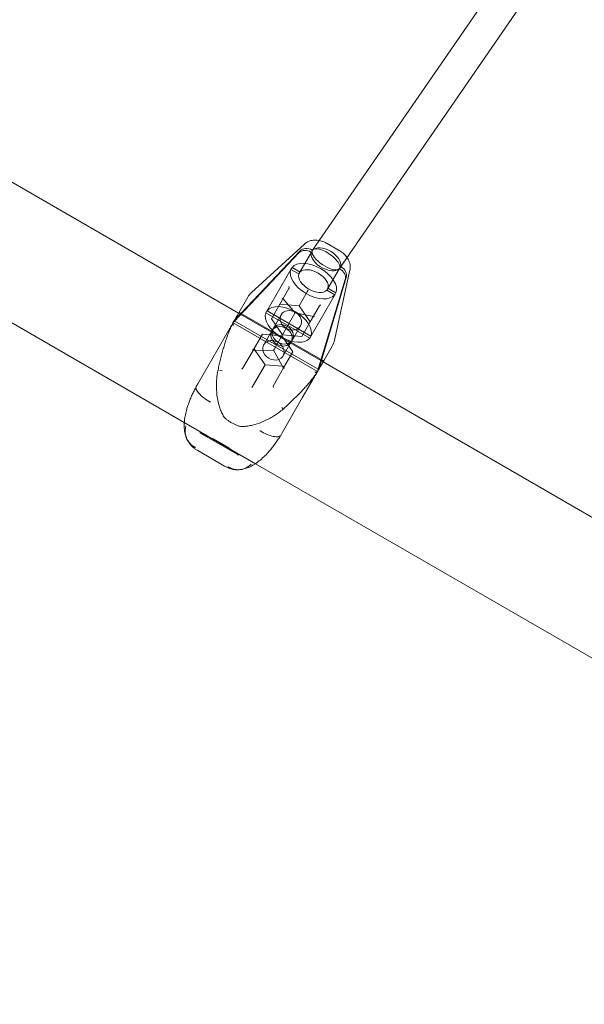
# Model space of a CAD drawing. Extents: x -31044 to -3819, y 15298 to 37467.
# Drawn here: x -27337 to -27059, y 21017 to 21501 of the extents above; entities that cross this region are included whole.
import ezdxf

# ---------------------------------------------------------------- set-up
doc = ezdxf.new("R2010")
doc.units = 0
doc.header["$LTSCALE"] = 350
doc.header["$MEASUREMENT"] = 0
doc.layers.get('0').update_dxf_attribs({"linetype": 'CONTINUOUS'})
doc.layers.get('Defpoints').update_dxf_attribs({"linetype": 'CONTINUOUS'})
doc.layers.add('BEM', color=7, linetype='CONTINUOUS', lineweight=35)
doc.styles.get("Standard").update_dxf_attribs({"font": 'isocp2.shx'})
doc.dimstyles.new('Europa 1-100', dxfattribs={"dimscale": 100, "dimtxt": 3.5, "dimasz": 4, "dimexe": 2, "dimexo": 0, "dimgap": 2, "dimtad": 0, "dimdec": 0, "dimzin": 0, "dimdsep": 46, "dimtxsty": 'Standard', "dimcen": 2, "dimadec": 0, "dimazin": 0, "dimtfac": 1, "dimtdec": 0, "dimtofl": 0, "dimtmove": 0, "dimatfit": 3, "dimfxl": 0, "dimtolj": 1, "dimtzin": 0, "dimarcsym": 0})

# ---------------------------------------------------------------- blocks, each defined once
blk = doc.blocks.new('*D67')
at = {"layer": 'BEM', "color": 0, "lineweight": -2}
for p, q in [((-27274.5, 31224.9), (-28681.65, 31224.9)), ((-28481.65, 30824.9), (-28481.65, 26642.48)), ((-28481.65, 20204.79), (-28481.65, 24387.21)), ((-27274.5, 19804.79), (-28681.65, 19804.79))]:
    blk.add_line(p, q, dxfattribs=at)
at = {"layer": 'BEM', "color": 0}
for points in [[(-28548.32, 30824.9), (-28414.98, 30824.9), (-28481.65, 31224.9)], [(-28548.32, 20204.79), (-28414.98, 20204.79), (-28481.65, 19804.79)]]:
    blk.add_solid(points, dxfattribs=at)
at = {"layer": 'Defpoints', "color": 0}
for p in [(-27274.5, 31224.9, 2000), (-28481.65, 19804.79), (-27274.5, 19804.79, 2000)]:
    blk.add_point(p, dxfattribs=at)
at = {"layer": 'BEM', "color": 0, "insert": (-28481.65, 25514.85), "char_height": 350, "attachment_point": 5, "rotation": 90}
blk.add_mtext('\\A1;app.11420', dxfattribs=at)
blk = doc.blocks.new('A$C6361106D')
at = {"color": 0, "linetype": 'Continuous', "lineweight": 0}
for p, q in [((-52831.01, 42209.53), (-52946.32, 42042.27)), ((-52817.11, 42201.51), (-52933.11, 42033.24)), ((-53218.3, 42147.25), (-52982.74, 42011.25)), ((-53251.56, 42097.17), (-53009.48, 41957.4)), ((-52950.27, 42045.27), (-52976.33, 42021.42)), ((-52939.2, 42045.56), (-52933.23, 42042.1)), ((-52953.05, 42040.91), (-52984.94, 42007.07)), ((-52952.48, 42041.9), (-52984.37, 42008.05)), ((-52946.9, 42041.2), (-52953.06, 42030.52)), ((-52947.13, 42041.34), (-52946.9, 42041.2)), ((-52946.5, 42041.88), (-52946.9, 42041.2)), ((-52946.57, 42042.33), (-52946.36, 42042.21)), ((-52946.33, 42042.19), (-52946.5, 42041.88)), ((-52946.36, 42042.21), (-52946.33, 42042.19)), ((-52933.15, 42033.27), (-52932.58, 42034.25)), ((-52932.58, 42034.25), (-52932.46, 42034.18)), ((-52932.46, 42034.18), (-52932.34, 42034.11)), ((-52956.98, 42032.78), (-52969.32, 42011.41)), ((-52956.41, 42033.77), (-52956.98, 42032.78)), ((-52953.06, 42030.52), (-52956.98, 42032.78)), ((-52952.5, 42031.5), (-52956.41, 42033.77)), ((-52939.32, 42022.58), (-52933.15, 42033.27)), ((-52935.56, 41997.89), (-52927.94, 42032.38)), ((-52933.15, 42033.27), (-52933.14, 42033.26)), ((-52933.11, 42033.24), (-52933.15, 42033.19)), ((-52933.14, 42033.26), (-52932.91, 42033.13)), ((-52943.69, 41983.25), (-52930.32, 42027.79)), ((-52943.12, 41984.24), (-52929.75, 42028.78)), ((-52962.5, 42015.62), (-52957.97, 42023.46)), ((-52957.92, 42023.55), (-52957.97, 42023.46)), ((-52952.95, 42014.85), (-52948.94, 42021.8)), ((-52948.51, 42022.54), (-52948.94, 42021.8)), ((-52947.74, 41998.95), (-52935.4, 42020.32)), ((-52935.4, 42020.32), (-52939.32, 42022.58)), ((-52934.83, 42021.31), (-52938.75, 42023.57)), ((-52935.4, 42020.32), (-52934.83, 42021.31)), ((-52983.32, 42010.25), (-52978.24, 42019.05)), ((-52966.62, 42008.49), (-52962.5, 42015.62)), ((-52962.5, 42015.62), (-52952.95, 42014.85)), ((-52961.04, 42018.51), (-52954.96, 42011.37)), ((-52952.95, 42014.85), (-52947.5, 42006.95)), ((-52947.5, 42006.95), (-52942.97, 42014.8)), ((-52942.97, 42014.8), (-52942.92, 42014.89)), ((-52982.74, 42011.25), (-52941.17, 41987.25)), ((-52941.3, 41987.9), (-52982.11, 42011.46)), ((-52969.32, 42011.41), (-52947.74, 41998.95)), ((-52968.75, 42012.4), (-52947.17, 41999.94)), ((-52961.82, 42010.47), (-52965.81, 42003.58)), ((-52961.17, 42000.6), (-52955, 42011.29)), ((-52955, 42011.29), (-52955, 42011.29)), ((-52954.96, 42011.37), (-52945.73, 42009.67)), ((-52943.96, 41982.51), (-52985.45, 42006.46)), ((-52984.68, 42007.34), (-52984.88, 42007.45)), ((-52943.58, 41983.61), (-52984.68, 42007.34)), ((-52961.17, 42000.6), (-52966.62, 42008.49)), ((-52952.3, 42004.97), (-52956.28, 41998.08)), ((-52947.5, 42006.95), (-52951.62, 41999.83)), ((-52987.88, 42002.34), (-52992.96, 41993.54)), ((-52971.04, 42000.84), (-52975.57, 41992.99)), ((-52971.04, 42000.84), (-52961.48, 42000.07)), ((-52966.37, 42002.59), (-52970.36, 41995.69)), ((-52961.48, 42000.07), (-52965.31, 41993.44)), ((-52961.48, 42000.07), (-52956.04, 41992.17)), ((-52951.62, 41999.83), (-52961.17, 42000.6)), ((-52956.85, 41997.09), (-52960.83, 41990.19)), ((-52992.96, 41993.54), (-53002.84, 41976.43)), ((-52980.76, 41983.99), (-52975.61, 41992.92)), ((-52975.62, 41992.92), (-52965.53, 41993.05)), ((-52975.61, 41992.92), (-52975.6, 41992.93)), ((-52975.6, 41992.93), (-52975.57, 41992.99)), ((-52974.61, 41992.93), (-52975.15, 41993.71)), ((-52969.71, 41985.82), (-52974.61, 41992.93)), ((-52965.31, 41993.44), (-52965.53, 41993.05)), ((-52965.53, 41993.05), (-52965.49, 41993.12)), ((-52965.53, 41993.05), (-52960.6, 41984.25)), ((-52956.04, 41992.17), (-52960.57, 41984.33)), ((-52940.69, 41988.08), (-52936.67, 41995.05)), ((-52969.71, 41985.82), (-52975.88, 41975.13)), ((-52961.09, 41985.13), (-52969.71, 41985.82)), ((-52941.17, 41987.25), (-52688.29, 41841.25)), ((-52960.61, 41984.26), (-52965.76, 41975.33)), ((-52960.15, 41985.05), (-52961.09, 41985.13)), ((-52960.6, 41984.27), (-52960.61, 41984.26)), ((-52960.57, 41984.33), (-52960.6, 41984.27)), ((-52943.95, 41982.43), (-52943.1, 41983.9)), ((-52943.39, 41983.5), (-52943.58, 41983.61)), ((-53002.84, 41976.43), (-53003.6, 41975.12)), ((-52951.39, 41969.54), (-52946.31, 41978.34)), ((-52975.88, 41975.13), (-52976.19, 41974.58)), ((-52961.27, 41952.43), (-52951.39, 41969.54)), ((-53009.48, 41957.4), (-52974.43, 41937.17)), ((-53001.83, 41952.41), (-52982.57, 41941.3)), ((-52962.03, 41951.12), (-52961.27, 41952.43)), ((-52988.59, 41945.6), (-52995.1, 41949.36)), ((-53002.9, 41943.61), (-52989.66, 41935.97)), ((-52974.43, 41937.17), (-52715.03, 41787.4))]:
    blk.add_line(p, q, dxfattribs=at)
for centre, radius, start, end in [((-47018.47, 45423.73), 8936.17, 110.169631, 207.462125), ((-47016.5, 45422.96), 8937.56, 110.179773, 304.762011), ((-52969.58, 42014.05), 10, 132.4699, 150), ((-52945.33, 42000.05), 10, 330, 347.5301), ((-52988.77, 41960.32), 1, 216.0356, 230.579), ((-52982.26, 41956.56), 1, 249.421, 263.9644), ((-52995.6, 41948.49), 1, 60, 66.4263), ((-52989.09, 41944.73), 1, 53.5737, 60)]:
    blk.add_arc(centre, radius, start, end, dxfattribs=at)
for centre, major_axis, ratio, start_param, end_param in [((-52948.62, 42038.76), (-4.33, 2.5), 0.822423, 4.712389, 6.091199), ((-52939.74, 42037.73), (-6.93, 4), 0.568876, 3.26692, 6.157857), ((-52949.19, 42037.78), (-4.33, 2.5), 0.822423, 4.712389, 6.091199), ((-52939.74, 42037.73), (-6.93, 4), 0.568876, 0.125328, 2.788419), ((-52939.74, 42037.73), (6.59, -4.54), 0.391932, 3.141593, 5.968839), ((-52939.74, 42037.73), (6.59, -4.54), 0.391932, 0, 3.141593), ((-52945.91, 42027.04), (-10.83, 6.25), 0.568876, 3.221678, 6.2031), ((-52934.4, 42030.55), (-4.33, 2.5), 0.822423, 3.333579, 4.712389), ((-52945.91, 42027.04), (-10.83, 6.25), 0.568876, 0.080086, 3.061507), ((-52945.91, 42027.04), (6.93, -4), 0.568876, 3.26692, 6.157857), ((-52945.91, 42027.04), (6.93, -4), 0.568876, 0.125328, 3.016265), ((-52939.74, 42037.73), (-6.93, 4), 0.568876, 2.788419, 3.016265), ((-52939.74, 42037.73), (6.59, -4.54), 0.391932, 5.968839, 6.283185), ((-52934.97, 42029.57), (-4.33, 2.5), 0.822423, 3.333579, 4.712389), ((-52958.27, 42023.94), (0.232, -0.503), 0.664212, 0.438462, 2.009258), ((-52958.24, 42005.68), (10.83, -6.25), 0.568876, 0.080086, 3.061507), ((-52961.53, 42018.31), (0.552, 0.05), 0.664212, 6.145433, 7.415519), ((-52961.35, 42018.61), (0.294, -0.457), 0.511785, 0.2576, 0.55831), ((-52942.41, 42014.78), (-0.552, -0.05), 0.664212, 4.273927, 5.844723), ((-52958.24, 42005.68), (10.83, -6.25), 0.568876, 3.221678, 6.2031), ((-52945.48, 42009.45), (0.543, -0.026), 0.511785, 2.583283, 2.883992), ((-52945.66, 42009.15), (-0.232, 0.503), 0.664212, 5.150851, 6.420938), ((-52977.22, 42000.8), (-8.66, 5), 0.822423, 6.091199, 6.186747), ((-52976.65, 42001.79), (-8.66, 5), 0.822423, 6.091199, 6.186747), ((-52965.59, 41992.94), (-4.76, 2.75), 0.822423, 4.712389, 6.887253), ((-52965.59, 41992.94), (-4.76, 2.75), 0.822423, 2.537525, 4.712389), ((-52975.9, 41993.42), (0.289, -0.493), 0.19367, 4.822132, 6.173442), ((-52975.9, 41993.42), (0.289, -0.493), 0.19367, 6.173442, 6.392928), ((-52965.59, 41992.94), (-4.76, 2.75), 0.822423, 0.604067, 2.537525), ((-52981.34, 41983.99), (0.572, -0.004), 0.19367, 4.602646, 5.872733), ((-52981.04, 41984.5), (0.224, -0.564), 0.411674, 0.014345, 0.315055), ((-52960.03, 41984.26), (-0.572, 0.004), 0.19367, 6.173442, 6.392928), ((-52960.03, 41984.26), (-0.572, 0.004), 0.19367, 0.109743, 1.461053), ((-52952.97, 41986.8), (8.66, -5), 0.822423, 0.096439, 0.191986), ((-52952.4, 41987.79), (8.66, -5), 0.822423, 0.096439, 0.191986), ((-52965.18, 41975.34), (-0.6, -0.088), 0.411674, 5.96813, 6.26884), ((-52965.48, 41974.83), (-0.289, 0.493), 0.19367, 0.410453, 1.680539)]:
    blk.add_ellipse(centre, major_axis=major_axis, ratio=ratio, start_param=start_param, end_param=end_param, dxfattribs=at)
for centre in [(-52957.06, 42007.72), (-52961.61, 41999.84), (-52961.04, 42000.83)]:
    blk.add_ellipse(centre, major_axis=(-4.76, 2.75), ratio=0.822423, dxfattribs=at)
for points, knots in [([(-52950.27, 42045.27), (-52949.69, 42045.81), (-52949, 42046.24), (-52947.55, 42046.87), (-52946.77, 42047.07), (-52945.13, 42047.25), (-52944.26, 42047.22), (-52943.29, 42047.06), (-52943.17, 42047.04), (-52943.05, 42047.02)], [0, 0, 0, 0, 2.534601, 2.534601, 5.087012, 5.087012, 7.787766, 7.787766, 8.161062, 8.161062, 8.161062, 8.161062]), ([(-52943.05, 42047.02), (-52942.26, 42046.87), (-52941.48, 42046.62), (-52940.2, 42046.09), (-52939.69, 42045.84), (-52939.2, 42045.56)], [8.161062, 8.161062, 8.161062, 8.161062, 10.632016, 10.632016, 12.332135, 12.332135, 12.332135, 12.332135]), ([(-52933.23, 42042.1), (-52932.4, 42041.63), (-52931.62, 42041.06), (-52930.35, 42039.89), (-52929.82, 42039.3), (-52929.38, 42038.66)], [0, 0, 0, 0, 2.850766, 2.850766, 5.275891, 5.275891, 5.275891, 5.275891]), ([(-52929.38, 42038.66), (-52929.3, 42038.56), (-52929.23, 42038.45), (-52928.66, 42037.58), (-52928.28, 42036.75), (-52927.81, 42035.05), (-52927.72, 42034.16), (-52927.82, 42032.98), (-52927.87, 42032.68), (-52927.94, 42032.38)], [5.275891, 5.275891, 5.275891, 5.275891, 5.68237, 5.68237, 8.547098, 8.547098, 11.344015, 11.344015, 12.327771, 12.327771, 12.327771, 12.327771]), ([(-52985.52, 42006.43), (-52984.88, 42007.53), (-52984.33, 42008.49), (-52983.67, 42009.64), (-52983.48, 42009.96), (-52983.32, 42010.25)], [-1.6571326, -1.6571326, -1.6571326, -1.6571326, -1.4648407, -1.4648407, -1.3790582, -1.3790582, -1.3790582, -1.3790582]), ([(-52984.07, 42008.9), (-52983.97, 42009.08), (-52983.9, 42009.21), (-52983.64, 42009.68), (-52983.48, 42009.97), (-52983.32, 42010.24), (-52983.32, 42010.24), (-52983.32, 42010.25)], [-0.3702244, -0.3702244, -0.3702244, -0.3702244, -0.2505467, -0.2505467, 0, 0, 0.0028319, 0.0028319, 0.0028319, 0.0028319]), ([(-52982.26, 42012.08), (-52982.27, 42012.06), (-52982.28, 42012.04), (-52982.32, 42011.92), (-52982.33, 42011.82), (-52982.29, 42011.68), (-52982.27, 42011.63), (-52982.2, 42011.53), (-52982.15, 42011.49), (-52982.11, 42011.46)], [0, 0, 0, 0, 0.118792, 0.118792, 0.603077, 0.603077, 0.911727, 0.911727, 1.399639, 1.399639, 1.399639, 1.399639]), ([(-52985.53, 42006.41), (-52985.81, 42005.88), (-52986.08, 42005.31), (-52986.63, 42004.13), (-52986.91, 42003.5), (-52987.45, 42002.19), (-52987.72, 42001.51), (-52988.26, 42000.09), (-52988.52, 41999.35), (-52989.04, 41997.84), (-52989.3, 41997.05), (-52989.79, 41995.45), (-52990.04, 41994.64), (-52990.51, 41992.97), (-52990.75, 41992.11), (-52991.2, 41990.39), (-52991.42, 41989.51), (-52991.85, 41987.75), (-52992.06, 41986.86), (-52992.47, 41985.06), (-52992.67, 41984.16), (-52992.86, 41983.26)], [4.047759, 4.047759, 4.047759, 4.047759, 4.32316, 4.32316, 4.598561, 4.598561, 4.873962, 4.873962, 5.149363, 5.149363, 5.424764, 5.424764, 5.700164, 5.700164, 5.975565, 5.975565, 6.250966, 6.250966, 6.526367, 6.526367, 6.801768, 6.801768, 6.801768, 6.801768]), ([(-52985.04, 42005.27), (-52985.04, 42005.27), (-52985.04, 42005.27), (-52985.09, 42005.3), (-52985.14, 42005.33), (-52985.24, 42005.41), (-52985.29, 42005.45), (-52985.42, 42005.59), (-52985.49, 42005.69), (-52985.58, 42005.91), (-52985.6, 42006.02), (-52985.6, 42006.23), (-52985.57, 42006.34), (-52985.52, 42006.42)], [-0.0005869, -0.0005869, -0.0005869, -0.0005869, 0, 0, 0.0168335, 0.0168335, 0.0378876, 0.0378876, 0.0764041, 0.0764041, 0.1164593, 0.1164593, 0.1560688, 0.1560688, 0.1560688, 0.1560688]), ([(-52986.54, 42004.61), (-52986.7, 42004.35), (-52986.82, 42004.15), (-52987.26, 42003.4), (-52987.56, 42002.89), (-52987.87, 42002.35), (-52987.88, 42002.35), (-52987.88, 42002.34)], [-0.3702244, -0.3702244, -0.3702244, -0.3702244, -0.2505467, -0.2505467, 0, 0, 0.0028319, 0.0028319, 0.0028319, 0.0028319]), ([(-52941.75, 41986.25), (-52941.74, 41986.26), (-52941.73, 41986.27), (-52941.35, 41986.94), (-52941.06, 41987.43), (-52940.78, 41987.92), (-52940.71, 41988.04), (-52940.68, 41988.09), (-52940.69, 41988.08), (-52940.75, 41987.97), (-52940.87, 41987.76), (-52941.31, 41987.01), (-52941.66, 41986.4), (-52942.62, 41984.74), (-52943.23, 41983.68), (-52943.95, 41982.43)], [0.634339, 0.634339, 0.634339, 0.634339, 0.637623, 0.637623, 0.850228, 0.850228, 0.983106, 0.983106, 1.066155, 1.066155, 1.232253, 1.232253, 1.439926, 1.439926, 1.657133, 1.657133, 1.657133, 1.657133]), ([(-52941.75, 41986.25), (-52941.75, 41986.24), (-52941.75, 41986.24), (-52941.95, 41985.89), (-52942.17, 41985.53), (-52942.46, 41985.05), (-52942.5, 41984.99), (-52942.53, 41984.93)], [-0.4002154, -0.4002154, -0.4002154, -0.4002154, -0.3971584, -0.3971584, -0.0508291, -0.0508291, 0, 0, 0, 0]), ([(-52941.3, 41987.9), (-52941.26, 41987.88), (-52941.22, 41987.86), (-52941.11, 41987.84), (-52941.06, 41987.84), (-52940.96, 41987.86), (-52940.91, 41987.88), (-52940.8, 41987.94), (-52940.73, 41988.01), (-52940.69, 41988.08)], [0, 0, 0, 0, 0.401647, 0.401647, 0.726873, 0.726873, 0.976991, 0.976991, 1.400668, 1.400668, 1.400668, 1.400668]), ([(-52992.86, 41983.26), (-52993.05, 41982.45), (-52993.2, 41981.62), (-52993.44, 41979.98), (-52993.53, 41979.15), (-52993.65, 41977.51), (-52993.68, 41976.7), (-52993.7, 41974.25), (-52993.61, 41972.62), (-52993.23, 41969.44), (-52992.94, 41967.88), (-52992.32, 41965.57), (-52992.09, 41964.82), (-52991.54, 41963.32), (-52991.23, 41962.59), (-52990.5, 41961.13), (-52990.08, 41960.41), (-52989.58, 41959.73)], [11.797215, 11.797215, 11.797215, 11.797215, 12.038036, 12.038036, 12.278857, 12.278857, 12.519678, 12.519678, 13.001321, 13.001321, 13.482963, 13.482963, 13.723784, 13.723784, 13.964606, 13.964606, 14.205427, 14.205427, 14.205427, 14.205427]), ([(-52990.83, 41982.82), (-52991.91, 41983.01), (-52991.91, 41983.01), (-52991.91, 41983.02), (-52991.91, 41983.02), (-52991.92, 41983.02)], [-0.000638592, -0.000638592, -0.000638592, -0.000638592, 0, 0, 0.000638592, 0.000638592, 0.000638592, 0.000638592]), ([(-52960.81, 41964.06), (-52960.11, 41964.7), (-52959.41, 41965.33), (-52958.03, 41966.61), (-52957.34, 41967.25), (-52955.99, 41968.53), (-52955.33, 41969.17), (-52954.02, 41970.46), (-52953.38, 41971.1), (-52952.13, 41972.38), (-52951.53, 41973.02), (-52950.36, 41974.28), (-52949.79, 41974.9), (-52948.71, 41976.14), (-52948.19, 41976.75), (-52947.2, 41977.95), (-52946.73, 41978.54), (-52945.84, 41979.7), (-52945.42, 41980.26), (-52944.65, 41981.36), (-52944.29, 41981.89), (-52943.97, 41982.41)], [2.806284, 2.806284, 2.806284, 2.806284, 3.087921, 3.087921, 3.369559, 3.369559, 3.651196, 3.651196, 3.932833, 3.932833, 4.21447, 4.21447, 4.496108, 4.496108, 4.777745, 4.777745, 5.059382, 5.059382, 5.341019, 5.341019, 5.622657, 5.622657, 5.622657, 5.622657]), ([(-52946.31, 41978.34), (-52946.31, 41978.35), (-52946.3, 41978.35), (-52945.91, 41979.04), (-52945.55, 41979.67), (-52945.12, 41980.44), (-52945.07, 41980.53), (-52945.01, 41980.63)], [-0.4002154, -0.4002154, -0.4002154, -0.4002154, -0.3971584, -0.3971584, -0.0508291, -0.0508291, 0, 0, 0, 0]), ([(-52945.2, 41982.27), (-52945.2, 41982.27), (-52945.2, 41982.27), (-52945.15, 41982.24), (-52945.1, 41982.21), (-52944.98, 41982.16), (-52944.91, 41982.14), (-52944.73, 41982.1), (-52944.61, 41982.09), (-52944.37, 41982.12), (-52944.26, 41982.15), (-52944.08, 41982.26), (-52944.01, 41982.34), (-52943.95, 41982.42)], [-0.156655, -0.156655, -0.156655, -0.156655, -0.156068, -0.156068, -0.1392346, -0.1392346, -0.1181806, -0.1181806, -0.0796644, -0.0796644, -0.0396094, -0.0396094, 0, 0, 0, 0]), ([(-53008.01, 41964.85), (-53007.8, 41965.53), (-53007.56, 41966.22), (-53007.07, 41967.59), (-53006.8, 41968.28), (-53006.24, 41969.65), (-53005.95, 41970.33), (-53005.33, 41971.7), (-53005, 41972.38), (-53004.33, 41973.74), (-53003.98, 41974.41), (-53003.62, 41975.09)], [0, 0, 0, 0, 0.209581, 0.209581, 0.419162, 0.419162, 0.628742, 0.628742, 0.838323, 0.838323, 1.047904, 1.047904, 1.047904, 1.047904]), ([(-52996.51, 41967.39), (-52996.53, 41967.4), (-52996.55, 41967.41), (-52997.72, 41968.07), (-52998.82, 41968.78), (-53000.76, 41970.26), (-53001.59, 41971), (-53002.88, 41972.42), (-53003.34, 41973.08), (-53003.8, 41974.25), (-53003.81, 41974.74), (-53003.6, 41975.12)], [-0.005636, -0.005636, -0.005636, -0.005636, 0, 0, 0.398285, 0.398285, 0.788987, 0.788987, 1.179646, 1.179646, 1.570252, 1.570252, 1.570252, 1.570252]), ([(-53008.48, 41950.01), (-53008.94, 41951.18), (-53009.18, 41952.25), (-53009.48, 41954.3), (-53009.53, 41955.27), (-53009.51, 41957.2), (-53009.43, 41958.16), (-53009.19, 41960.06), (-53009.01, 41961.01), (-53008.58, 41962.92), (-53008.31, 41963.88), (-53008.01, 41964.85)], [2.744021, 2.744021, 2.744021, 2.744021, 3.030991, 3.030991, 3.317962, 3.317962, 3.604932, 3.604932, 3.891903, 3.891903, 4.178873, 4.178873, 4.178873, 4.178873]), ([(-52982.37, 41955.56), (-52981.73, 41955.5), (-52981.1, 41955.48), (-52979.69, 41955.51), (-52978.9, 41955.58), (-52977.36, 41955.81), (-52976.6, 41955.96), (-52974.35, 41956.5), (-52972.88, 41956.99), (-52969.99, 41958.14), (-52968.56, 41958.82), (-52966.47, 41959.99), (-52965.78, 41960.4), (-52964.42, 41961.26), (-52963.76, 41961.72), (-52962.32, 41962.78), (-52961.56, 41963.4), (-52960.81, 41964.06)], [11.983107, 11.983107, 11.983107, 11.983107, 12.166251, 12.166251, 12.401065, 12.401065, 12.635879, 12.635879, 13.105508, 13.105508, 13.575136, 13.575136, 13.80995, 13.80995, 14.044764, 14.044764, 14.331248, 14.331248, 14.331248, 14.331248]), ([(-52960.83, 41964.08), (-52960.81, 41964.06), (-52960.81, 41964.06), (-52960.84, 41964.09), (-52960.88, 41964.12), (-52960.97, 41964.23), (-52961.03, 41964.29), (-52961.16, 41964.43), (-52961.22, 41964.5), (-52961.35, 41964.64), (-52961.42, 41964.72), (-52961.48, 41964.79), (-52961.49, 41964.79), (-52961.49, 41964.8)], [0, 0, 0, 0, 0.0390643, 0.0390643, 0.0781283, 0.0781283, 0.1171923, 0.1171923, 0.1475866, 0.1475866, 0.1772618, 0.1772618, 0.1779662, 0.1779662, 0.1779662, 0.1779662]), ([(-52982.61, 41955.62), (-52983.1, 41955.81), (-52983.59, 41956.01), (-52984.54, 41956.44), (-52985.02, 41956.67), (-52985.94, 41957.17), (-52986.4, 41957.43), (-52987.29, 41957.99), (-52987.73, 41958.28), (-52988.58, 41958.89), (-52989, 41959.21), (-52989.41, 41959.54)], [1.8150235, 1.8150235, 1.8150235, 1.8150235, 1.8946553, 1.8946553, 1.9742871, 1.9742871, 2.0539189, 2.0539189, 2.1335507, 2.1335507, 2.2131825, 2.2131825, 2.2131825, 2.2131825]), ([(-53008.72, 41955.75), (-53009.06, 41954.55), (-53009.16, 41953.3), (-53008.92, 41951.37), (-53008.74, 41950.67), (-53008.48, 41950.01)], [0, 0, 0, 0, 0.3907536, 0.3907536, 0.620421, 0.620421, 0.620421, 0.620421]), ([(-53001.83, 41952.41), (-53001.49, 41952.22), (-53001.13, 41952.02), (-53000.37, 41951.64), (-52999.98, 41951.45), (-52999.14, 41951.07), (-52998.7, 41950.88), (-52997.79, 41950.5), (-52997.31, 41950.3), (-52996.29, 41949.87), (-52995.75, 41949.65), (-52995.2, 41949.41)], [13.205041, 13.205041, 13.205041, 13.205041, 13.405118, 13.405118, 13.605195, 13.605195, 13.805272, 13.805272, 14.00535, 14.00535, 14.205427, 14.205427, 14.205427, 14.205427]), ([(-52972.26, 41953.39), (-52972.25, 41953.38), (-52972.23, 41953.37), (-52971.07, 41952.68), (-52969.9, 41952.09), (-52967.65, 41951.14), (-52966.6, 41950.8), (-52964.72, 41950.39), (-52963.92, 41950.33), (-52962.67, 41950.51), (-52962.24, 41950.74), (-52962.03, 41951.12)], [-1.575879, -1.575879, -1.575879, -1.575879, -1.570004, -1.570004, -1.171961, -1.171961, -0.781261, -0.781261, -0.390604, -0.390604, 0, 0, 0, 0]), ([(-53008.53, 41950.13), (-53008.27, 41949.43), (-53007.95, 41948.78), (-53007.25, 41947.6), (-53006.87, 41947.07), (-53006.09, 41946.13), (-53005.69, 41945.72), (-53004.88, 41944.98), (-53004.48, 41944.66), (-53003.68, 41944.09), (-53003.29, 41943.84), (-53002.9, 41943.61)], [5.9895675, 5.9895675, 5.9895675, 5.9895675, 6.0870251, 6.0870251, 6.1844827, 6.1844827, 6.2819402, 6.2819402, 6.3793978, 6.3793978, 6.4768553, 6.4768553, 6.4768553, 6.4768553]), ([(-53008.48, 41950.01), (-53008.3, 41949.54), (-53008.08, 41949.09), (-53007.38, 41947.91), (-53006.83, 41947.24), (-53005.87, 41946.36), (-53005.52, 41946.09), (-53004.98, 41945.71), (-53004.79, 41945.6), (-53004.51, 41945.43), (-53004.41, 41945.37), (-53004.26, 41945.29), (-53004.21, 41945.27), (-53004.13, 41945.23), (-53004.1, 41945.21), (-53004.05, 41945.19), (-53004.04, 41945.18), (-53004.02, 41945.17)], [0.620421, 0.620421, 0.620421, 0.620421, 0.7815771, 0.7815771, 1.0567064, 1.0567064, 1.1942312, 1.1942312, 1.2630574, 1.2630574, 1.2975911, 1.2975911, 1.3150908, 1.3150908, 1.3263023, 1.3263023, 1.3316685, 1.3316685, 1.3316685, 1.3316685]), ([(-52962.05, 41951.09), (-52962.45, 41950.44), (-52962.86, 41949.8), (-52963.7, 41948.53), (-52964.13, 41947.91), (-52965, 41946.69), (-52965.44, 41946.09), (-52966.35, 41944.92), (-52966.81, 41944.35), (-52967.75, 41943.23), (-52968.23, 41942.69), (-52968.72, 41942.16)], [2.276973, 2.276973, 2.276973, 2.276973, 2.48655, 2.48655, 2.696127, 2.696127, 2.905703, 2.905703, 3.11528, 3.11528, 3.324857, 3.324857, 3.324857, 3.324857]), ([(-52988.49, 41945.54), (-52988.01, 41945.18), (-52987.55, 41944.83), (-52986.68, 41944.16), (-52986.26, 41943.85), (-52985.47, 41943.24), (-52985.08, 41942.96), (-52984.34, 41942.42), (-52983.97, 41942.17), (-52983.26, 41941.71), (-52982.91, 41941.49), (-52982.57, 41941.3)], [11.983107, 11.983107, 11.983107, 11.983107, 12.183803, 12.183803, 12.384499, 12.384499, 12.585196, 12.585196, 12.785892, 12.785892, 12.986588, 12.986588, 12.986588, 12.986588]), ([(-52968.72, 41942.16), (-52969.43, 41941.39), (-52970.16, 41940.66), (-52971.65, 41939.28), (-52972.41, 41938.64), (-52974, 41937.44), (-52974.82, 41936.89), (-52976.57, 41935.89), (-52977.48, 41935.45), (-52979.53, 41934.69), (-52980.67, 41934.38), (-52982.03, 41934.24)], [0, 0, 0, 0, 0.297462, 0.297462, 0.594924, 0.594924, 0.892385, 0.892385, 1.189847, 1.189847, 1.487309, 1.487309, 1.487309, 1.487309]), ([(-52989.66, 41935.97), (-52989.31, 41935.77), (-52988.93, 41935.57), (-52988.13, 41935.2), (-52987.7, 41935.02), (-52986.77, 41934.71), (-52986.28, 41934.56), (-52985.22, 41934.34), (-52984.65, 41934.25), (-52983.45, 41934.17), (-52982.82, 41934.17), (-52982.16, 41934.23)], [1.4240543, 1.4240543, 1.4240543, 1.4240543, 1.5129981, 1.5129981, 1.6019419, 1.6019419, 1.6908858, 1.6908858, 1.7798296, 1.7798296, 1.8687734, 1.8687734, 1.8687734, 1.8687734]), ([(-52987.94, 41935.71), (-52987.92, 41935.7), (-52987.91, 41935.69), (-52987.19, 41935.22), (-52986.43, 41934.86), (-52984.83, 41934.36), (-52984.01, 41934.22), (-52982.8, 41934.19), (-52982.41, 41934.2), (-52982.03, 41934.24)], [-1.3137884, -1.3137884, -1.3137884, -1.3137884, -1.3084518, -1.3084518, -1.0448427, -1.0448427, -0.7809887, -0.7809887, -0.6578408, -0.6578408, -0.6578408, -0.6578408]), ([(-52982.03, 41934.24), (-52981.2, 41934.33), (-52980.38, 41934.53), (-52978.46, 41935.31), (-52977.42, 41936), (-52976.54, 41936.89)], [-0.6578408, -0.6578408, -0.6578408, -0.6578408, -0.3905266, -0.3905266, 0, 0, 0, 0])]:
    blk.add_open_spline(points, degree=3, knots=knots, dxfattribs=at)
for points in [[(-52985.45, 42006.46), (-52985.78, 42005.89), (-52986.15, 42005.27), (-52986.54, 42004.61)], [(-52985.52, 42006.42), (-52985.52, 42006.43), (-52985.52, 42006.43), (-52985.52, 42006.43)], [(-52984.88, 42007.45), (-52984.58, 42007.97), (-52984.31, 42008.46), (-52984.07, 42008.9)], [(-52945.01, 41980.63), (-52944.64, 41981.31), (-52944.29, 41981.94), (-52943.96, 41982.51)], [(-52943.95, 41982.43), (-52943.95, 41982.43), (-52943.95, 41982.43), (-52943.95, 41982.42)], [(-52942.53, 41984.93), (-52942.8, 41984.49), (-52943.08, 41984.02), (-52943.39, 41983.5)]]:
    blk.add_open_spline(points, degree=3, dxfattribs=at)

msp = doc.modelspace()

# ---------------------------------------------------------------- block references
msp.add_blockref('A$C6361106D', (25753.18, -20654.58, 1987.93))

# ---------------------------------------------------------------- dimensions: what is measured, and where the dimension line sits
at = {"layer": 'BEM'}
dim = msp.add_linear_dim(base=(-28481.65, 19804.79, 3000), p1=(-27274.5, 31224.9, 5000), p2=(-27274.5, 19804.79, 5000), angle=90, text='app.<>', dimstyle='Europa 1-100', dxfattribs=at)
dim.commit()
dim.dimension.update_dxf_attribs({"geometry": '*D67', "text_midpoint": (-28481.65, 25514.85, 3000), "dimtype": 160})

doc.saveas('drawing.dxf')
